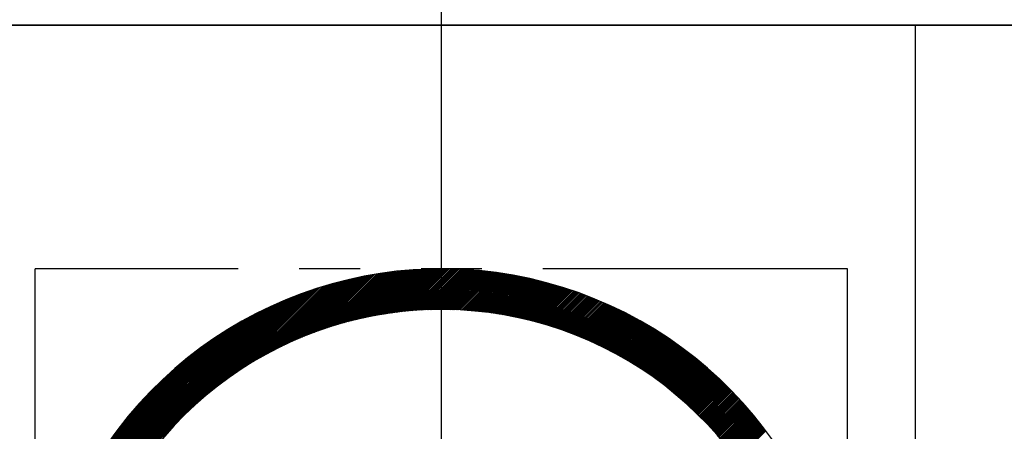
# Model space of a CAD drawing. Extents: x 0 to 3855, y -19 to 2751.
# Drawn here: x 1558 to 1570, y 1468 to 1473 of the extents above; entities that cross this region are included whole.
import ezdxf

# ---------------------------------------------------------------- set-up
doc = ezdxf.new("R2010")
doc.units = 0
doc.header["$LTSCALE"] = 10
doc.header["$MEASUREMENT"] = 0
doc.linetypes.add('CENTER', pattern=[2, 1.25, -0.25, 0.25, -0.25])
doc.linetypes.add('PHANTOM', pattern=[2.5, 1.25, -0.25, 0.25, -0.25, 0.25, -0.25])
doc.layers.get('0').update_dxf_attribs({"linetype": 'CONTINUOUS'})
doc.layers.get('DEFPOINTS').update_dxf_attribs({"linetype": 'CONTINUOUS'})
for name, color, linetype in [('1', 1, 'CENTER'), ('2', 5, 'PHANTOM'), ('DIM', 6, 'CONTINUOUS')]:
    doc.layers.add(name, color=color, linetype=linetype)
doc.dimstyles.new('A1', dxfattribs={"dimtxt": 5, "dimasz": 3.5, "dimexe": 2, "dimexo": 0.7, "dimgap": 2, "dimtad": 1, "dimtoh": 1, "dimdsep": 46, "dimtxsty": 'Standard', "dimcen": 0, "dimclrd": 2, "dimclre": 2, "dimclrt": 6, "dimaunit": 1, "dimadec": 0, "dimazin": 0, "dimtp": 0.02, "dimtfac": 0.65, "dimtdec": 3, "dimtmove": 0, "dimatfit": 3, "dimfxl": 0, "dimtolj": 1, "dimarcsym": 0})

# ---------------------------------------------------------------- blocks, each defined once
blk = doc.blocks.new('*X90')
at = {"color": 0}
for p, q in [((6.901, 11.957), (7.671, 12.726)), ((6.933, 11.971), (7.693, 12.731)), ((6.963, 11.984), (7.715, 12.736)), ((6.993, 11.996), (7.737, 12.74)), ((7.023, 12.008), (7.759, 12.744)), ((7.053, 12.02), (7.781, 12.749)), ((7.082, 12.032), (7.803, 12.753)), ((7.11, 12.042), (7.824, 12.756)), ((7.139, 12.053), (7.846, 12.76)), ((7.167, 12.063), (7.867, 12.764)), ((7.194, 12.073), (7.888, 12.768)), ((7.222, 12.083), (7.91, 12.771)), ((7.249, 12.092), (7.931, 12.774)), ((7.275, 12.101), (7.952, 12.778)), ((7.302, 12.11), (7.972, 12.781)), ((7.328, 12.119), (7.993, 12.784)), ((7.354, 12.127), (8.014, 12.787)), ((7.38, 12.135), (8.034, 12.789)), ((7.405, 12.143), (8.055, 12.792)), ((7.43, 12.15), (8.075, 12.795)), ((7.455, 12.158), (8.095, 12.797)), ((7.48, 12.165), (8.115, 12.8)), ((7.505, 12.171), (8.135, 12.802)), ((7.529, 12.178), (8.155, 12.804)), ((7.553, 12.185), (8.175, 12.807)), ((7.577, 12.191), (8.195, 12.809)), ((7.601, 12.197), (8.214, 12.811)), ((7.624, 12.203), (8.234, 12.812)), ((7.648, 12.209), (8.253, 12.814)), ((7.671, 12.214), (8.273, 12.816)), ((7.694, 12.22), (8.292, 12.818)), ((7.717, 12.225), (8.311, 12.819)), ((7.74, 12.23), (8.331, 12.821)), ((7.762, 12.235), (8.35, 12.822)), ((7.785, 12.24), (8.369, 12.823)), ((7.807, 12.244), (8.388, 12.825)), ((7.829, 12.249), (8.406, 12.826)), ((7.851, 12.253), (8.425, 12.827)), ((7.873, 12.257), (8.444, 12.828)), ((7.895, 12.261), (8.462, 12.829)), ((7.916, 12.265), (8.481, 12.83)), ((7.938, 12.269), (8.499, 12.831)), ((7.959, 12.272), (8.518, 12.831)), ((7.98, 12.276), (8.536, 12.832)), ((8.001, 12.279), (8.554, 12.832)), ((8.022, 12.283), (8.573, 12.833)), ((8.043, 12.286), (8.591, 12.833)), ((8.064, 12.289), (8.609, 12.834)), ((8.084, 12.292), (8.627, 12.834)), ((8.105, 12.294), (8.645, 12.834)), ((8.125, 12.297), (8.663, 12.835)), ((8.146, 12.3), (8.68, 12.835)), ((8.166, 12.302), (8.698, 12.835)), ((8.186, 12.305), (8.716, 12.835)), ((8.206, 12.307), (8.733, 12.835)), ((8.226, 12.309), (8.751, 12.835)), ((8.245, 12.311), (8.769, 12.834)), ((8.265, 12.313), (8.786, 12.834)), ((8.285, 12.315), (8.803, 12.834)), ((8.304, 12.317), (8.821, 12.833)), ((8.323, 12.319), (8.838, 12.833)), ((8.343, 12.32), (8.855, 12.833)), ((8.362, 12.322), (8.872, 12.832)), ((8.381, 12.323), (8.889, 12.831)), ((8.4, 12.324), (8.906, 12.831)), ((8.419, 12.326), (8.923, 12.83)), ((8.438, 12.327), (8.94, 12.829)), ((8.456, 12.328), (8.957, 12.828)), ((8.475, 12.329), (8.974, 12.828)), ((8.494, 12.33), (8.991, 12.827)), ((8.512, 12.331), (9.007, 12.826)), ((8.531, 12.331), (9.024, 12.825)), ((8.549, 12.332), (9.041, 12.824)), ((8.567, 12.333), (9.057, 12.822)), ((8.586, 12.333), (9.074, 12.821)), ((8.604, 12.334), (9.09, 12.82)), ((8.622, 12.334), (9.106, 12.819)), ((8.64, 12.334), (9.123, 12.817)), ((8.658, 12.335), (9.139, 12.816)), ((8.675, 12.335), (9.155, 12.815)), ((8.693, 12.335), (9.171, 12.813)), ((8.711, 12.335), (9.188, 12.812)), ((8.728, 12.335), (9.204, 12.81)), ((8.746, 12.335), (9.22, 12.808)), ((8.764, 12.334), (9.236, 12.807)), ((8.781, 12.334), (9.252, 12.805)), ((8.798, 12.334), (9.268, 12.803)), ((8.816, 12.333), (9.283, 12.801)), ((8.833, 12.333), (9.299, 12.799)), ((8.85, 12.332), (9.315, 12.798)), ((8.867, 12.332), (9.331, 12.796)), ((8.884, 12.331), (9.346, 12.794)), ((8.901, 12.331), (9.362, 12.792)), ((8.918, 12.33), (9.378, 12.789)), ((8.935, 12.329), (9.393, 12.787)), ((8.952, 12.328), (9.409, 12.785)), ((8.968, 12.327), (9.424, 12.783)), ((8.985, 12.326), (9.44, 12.781)), ((9.002, 12.325), (9.455, 12.778)), ((9.018, 12.324), (9.47, 12.776)), ((9.035, 12.323), (9.486, 12.774)), ((9.051, 12.322), (9.501, 12.771)), ((9.068, 12.32), (9.516, 12.769)), ((9.084, 12.319), (9.531, 12.766)), ((9.1, 12.317), (9.546, 12.764)), ((9.116, 12.316), (9.561, 12.761)), ((9.133, 12.315), (9.576, 12.758)), ((9.149, 12.313), (9.591, 12.756)), ((9.165, 12.311), (9.606, 12.753)), ((9.181, 12.31), (9.621, 12.75)), ((9.197, 12.308), (9.636, 12.747)), ((9.213, 12.306), (9.651, 12.745)), ((9.228, 12.304), (9.666, 12.742)), ((9.244, 12.302), (9.681, 12.739)), ((9.26, 12.301), (9.695, 12.736)), ((9.276, 12.299), (9.71, 12.733)), ((9.291, 12.297), (9.725, 12.73)), ((9.307, 12.294), (9.739, 12.727)), ((6.14, 11.531), (7.216, 12.608)), ((6.196, 11.57), (7.242, 12.616)), ((6.248, 11.604), (7.267, 12.623)), ((6.297, 11.636), (7.292, 12.631)), ((6.344, 11.665), (7.317, 12.638)), ((6.39, 11.693), (7.342, 12.645)), ((6.433, 11.719), (7.366, 12.652)), ((6.475, 11.743), (7.391, 12.659)), ((6.515, 11.766), (7.415, 12.665)), ((6.555, 11.787), (7.439, 12.672)), ((6.593, 11.808), (7.463, 12.678)), ((6.63, 11.828), (7.487, 12.684)), ((6.667, 11.846), (7.51, 12.69)), ((6.702, 11.864), (7.534, 12.695)), ((6.737, 11.881), (7.557, 12.701)), ((6.771, 11.898), (7.58, 12.706)), ((6.805, 11.913), (7.603, 12.712)), ((6.837, 11.929), (7.626, 12.717)), ((6.87, 11.943), (7.648, 12.722)), ((9.322, 12.292), (9.754, 12.724)), ((9.338, 12.29), (9.768, 12.721)), ((9.353, 12.288), (9.783, 12.717)), ((9.369, 12.286), (9.797, 12.714)), ((9.384, 12.283), (9.812, 12.711)), ((9.4, 12.281), (9.826, 12.708)), ((9.415, 12.279), (9.841, 12.704)), ((9.43, 12.276), (9.855, 12.701)), ((9.445, 12.274), (9.869, 12.698)), ((9.46, 12.271), (9.883, 12.694)), ((9.475, 12.268), (9.898, 12.691)), ((9.49, 12.266), (9.912, 12.687)), ((9.505, 12.263), (9.926, 12.684)), ((9.52, 12.26), (9.94, 12.68)), ((9.535, 12.258), (9.954, 12.676)), ((9.55, 12.255), (9.968, 12.673)), ((9.565, 12.252), (9.982, 12.669)), ((9.58, 12.249), (9.996, 12.665)), ((9.595, 12.246), (10.01, 12.662)), ((9.609, 12.243), (10.024, 12.658)), ((9.624, 12.24), (10.038, 12.654)), ((9.638, 12.237), (10.052, 12.65)), ((9.653, 12.234), (10.065, 12.646)), ((9.668, 12.231), (10.079, 12.642)), ((9.682, 12.228), (10.093, 12.639)), ((9.696, 12.224), (10.107, 12.635)), ((9.711, 12.221), (10.12, 12.631)), ((9.725, 12.218), (10.134, 12.626)), ((9.74, 12.214), (10.148, 12.622)), ((9.754, 12.211), (10.161, 12.618)), ((9.768, 12.208), (10.175, 12.614)), ((9.782, 12.204), (10.188, 12.61)), ((9.796, 12.201), (10.202, 12.606)), ((4.713, 10.335), (6.86, 12.482)), ((4.731, 10.335), (6.889, 12.493)), ((4.749, 10.335), (6.918, 12.504)), ((4.766, 10.335), (6.947, 12.515)), ((4.784, 10.335), (6.975, 12.526)), ((4.802, 10.335), (7.003, 12.536)), ((4.819, 10.335), (7.03, 12.546)), ((4.837, 10.335), (7.058, 12.555)), ((5.732, 11.213), (7.085, 12.565)), ((5.85, 11.313), (7.111, 12.574)), ((5.939, 11.384), (7.138, 12.583)), ((6.013, 11.441), (7.164, 12.591)), ((6.08, 11.489), (7.19, 12.6)), ((9.811, 12.197), (10.215, 12.602)), ((9.825, 12.193), (10.228, 12.597)), ((9.839, 12.19), (10.242, 12.593)), ((9.853, 12.186), (10.255, 12.589)), ((9.867, 12.182), (10.269, 12.584)), ((9.881, 12.179), (10.282, 12.58)), ((9.895, 12.175), (10.295, 12.575)), ((9.908, 12.171), (10.308, 12.571)), ((9.922, 12.167), (10.321, 12.567)), ((9.936, 12.163), (10.335, 12.562)), ((9.95, 12.159), (10.348, 12.557)), ((9.963, 12.155), (10.361, 12.553)), ((9.977, 12.151), (10.374, 12.548)), ((9.991, 12.147), (10.387, 12.544)), ((10.004, 12.143), (10.4, 12.539)), ((10.018, 12.139), (10.413, 12.534)), ((10.031, 12.135), (10.426, 12.53)), ((10.045, 12.131), (10.439, 12.525)), ((10.058, 12.127), (10.452, 12.52)), ((10.072, 12.122), (10.465, 12.515)), ((10.085, 12.118), (10.477, 12.51)), ((10.099, 12.114), (10.49, 12.506)), ((10.112, 12.109), (10.503, 12.501)), ((10.125, 12.105), (10.516, 12.496)), ((10.138, 12.101), (10.529, 12.491)), ((10.152, 12.096), (10.541, 12.486)), ((4.572, 10.335), (6.613, 12.376)), ((4.59, 10.335), (6.645, 12.39)), ((4.607, 10.335), (6.677, 12.405)), ((4.625, 10.335), (6.709, 12.419)), ((4.643, 10.335), (6.74, 12.432)), ((4.66, 10.335), (6.771, 12.445)), ((4.678, 10.335), (6.801, 12.458)), ((4.696, 10.335), (6.831, 12.47)), ((10.165, 12.092), (10.554, 12.481)), ((10.178, 12.087), (10.566, 12.476)), ((10.191, 12.083), (10.579, 12.471)), ((10.204, 12.078), (10.592, 12.466)), ((10.217, 12.073), (10.604, 12.46)), ((10.23, 12.069), (10.617, 12.455)), ((10.243, 12.064), (10.629, 12.45)), ((10.256, 12.059), (10.642, 12.445)), ((10.269, 12.055), (10.654, 12.44)), ((10.282, 12.05), (10.667, 12.434)), ((10.295, 12.045), (10.679, 12.429)), ((10.308, 12.04), (10.691, 12.424)), ((10.32, 12.035), (10.704, 12.418)), ((10.333, 12.03), (10.716, 12.413)), ((10.346, 12.025), (10.728, 12.408)), ((10.359, 12.02), (10.74, 12.402)), ((10.371, 12.015), (10.753, 12.397)), ((10.384, 12.01), (10.765, 12.391)), ((10.396, 12.005), (10.777, 12.386)), ((10.409, 12), (10.789, 12.38)), ((10.422, 11.995), (10.801, 12.375)), ((10.434, 11.99), (10.813, 12.369)), ((10.447, 11.984), (10.825, 12.363)), ((4.448, 10.335), (6.368, 12.254)), ((4.466, 10.335), (6.405, 12.274)), ((4.483, 10.335), (6.441, 12.293)), ((4.501, 10.335), (6.477, 12.31)), ((4.519, 10.335), (6.512, 12.328)), ((4.537, 10.335), (6.546, 12.344)), ((4.554, 10.335), (6.58, 12.36)), ((10.459, 11.979), (10.837, 12.358)), ((10.471, 11.974), (10.849, 12.352)), ((10.484, 11.969), (10.861, 12.346)), ((10.496, 11.963), (10.873, 12.341)), ((10.508, 11.958), (10.885, 12.335)), ((10.521, 11.953), (10.897, 12.329)), ((10.533, 11.947), (10.909, 12.323)), ((10.545, 11.942), (10.921, 12.317)), ((10.557, 11.936), (10.933, 12.312)), ((10.57, 11.931), (10.944, 12.306)), ((10.582, 11.925), (10.956, 12.3)), ((10.594, 11.92), (10.968, 12.294)), ((10.606, 11.914), (10.98, 12.288)), ((10.618, 11.908), (10.991, 12.282)), ((10.63, 11.903), (11.003, 12.276)), ((10.642, 11.897), (11.015, 12.27)), ((10.654, 11.891), (11.026, 12.264)), ((10.666, 11.886), (11.038, 12.258)), ((10.678, 11.88), (11.049, 12.252)), ((10.69, 11.874), (11.061, 12.245)), ((4.377, 10.335), (6.21, 12.167)), ((4.395, 10.335), (6.251, 12.191)), ((4.398, 10.373), (6.168, 12.143)), ((4.413, 10.335), (6.291, 12.213)), ((4.43, 10.335), (6.33, 12.234)), ((10.701, 11.868), (11.072, 12.239)), ((10.713, 11.862), (11.084, 12.233)), ((10.725, 11.856), (11.095, 12.227)), ((10.737, 11.85), (11.107, 12.221)), ((10.748, 11.844), (11.118, 12.214)), ((10.76, 11.838), (11.13, 12.208)), ((10.772, 11.832), (11.141, 12.202)), ((10.783, 11.826), (11.152, 12.195)), ((10.795, 11.82), (11.164, 12.189)), ((10.807, 11.814), (11.175, 12.183)), ((10.818, 11.808), (11.186, 12.176)), ((10.83, 11.802), (11.197, 12.17)), ((10.841, 11.796), (11.209, 12.163)), ((10.853, 11.79), (11.22, 12.157)), ((10.864, 11.783), (11.231, 12.15)), ((10.876, 11.777), (11.242, 12.144)), ((10.887, 11.771), (11.253, 12.137)), ((10.898, 11.765), (11.264, 12.131)), ((10.91, 11.758), (11.275, 12.124)), ((4.424, 10.417), (6.124, 12.116)), ((4.452, 10.462), (6.078, 12.089)), ((4.481, 10.509), (6.031, 12.059)), ((4.513, 10.559), (5.982, 12.028)), ((10.921, 11.752), (11.286, 12.117)), ((10.932, 11.745), (11.297, 12.111)), ((10.943, 11.739), (11.308, 12.104)), ((10.955, 11.733), (11.319, 12.097)), ((10.966, 11.726), (11.33, 12.091)), ((10.977, 11.72), (11.341, 12.084)), ((10.988, 11.713), (11.352, 12.077)), ((10.999, 11.706), (11.363, 12.07)), ((11.01, 11.7), (11.374, 12.063)), ((11.021, 11.693), (11.385, 12.057)), ((11.033, 11.687), (11.396, 12.05)), ((11.044, 11.68), (11.406, 12.043)), ((11.055, 11.673), (11.417, 12.036)), ((11.065, 11.666), (11.428, 12.029)), ((11.076, 11.66), (11.439, 12.022)), ((11.087, 11.653), (11.449, 12.015)), ((11.098, 11.646), (11.46, 12.008)), ((11.109, 11.639), (11.471, 12.001)), ((4.547, 10.61), (5.93, 11.994)), ((4.584, 10.665), (5.875, 11.957)), ((4.625, 10.724), (5.817, 11.916)), ((11.12, 11.632), (11.481, 11.994)), ((11.131, 11.626), (11.492, 11.987)), ((11.141, 11.619), (11.502, 11.98)), ((11.152, 11.612), (11.513, 11.972)), ((11.163, 11.605), (11.523, 11.965)), ((11.174, 11.598), (11.534, 11.958)), ((11.184, 11.591), (11.544, 11.951)), ((11.195, 11.584), (11.555, 11.944)), ((11.205, 11.577), (11.565, 11.936)), ((11.216, 11.57), (11.576, 11.929)), ((11.227, 11.562), (11.586, 11.922)), ((11.237, 11.555), (11.596, 11.915)), ((11.248, 11.548), (11.607, 11.907)), ((11.258, 11.541), (11.617, 11.9)), ((11.269, 11.534), (11.627, 11.892)), ((11.279, 11.526), (11.638, 11.885)), ((11.289, 11.519), (11.648, 11.878)), ((4.67, 10.787), (5.754, 11.87)), ((4.722, 10.856), (5.685, 11.819)), ((4.782, 10.934), (5.607, 11.758)), ((11.3, 11.512), (11.658, 11.87)), ((11.31, 11.505), (11.668, 11.863)), ((11.32, 11.497), (11.678, 11.855)), ((11.331, 11.49), (11.689, 11.848)), ((11.341, 11.482), (11.699, 11.84)), ((11.351, 11.475), (11.709, 11.833)), ((11.362, 11.468), (11.719, 11.825)), ((11.372, 11.46), (11.729, 11.817)), ((11.382, 11.453), (11.739, 11.81)), ((11.392, 11.445), (11.749, 11.802)), ((11.402, 11.438), (11.759, 11.794)), ((11.412, 11.43), (11.769, 11.787)), ((11.422, 11.422), (11.779, 11.779)), ((11.432, 11.415), (11.789, 11.771)), ((11.442, 11.407), (11.799, 11.763)), ((11.452, 11.399), (11.809, 11.756)), ((4.857, 11.027), (5.514, 11.683)), ((11.462, 11.392), (11.818, 11.748)), ((11.472, 11.384), (11.828, 11.74)), ((11.482, 11.376), (11.838, 11.732)), ((11.492, 11.368), (11.848, 11.724)), ((11.502, 11.361), (11.858, 11.716)), ((11.512, 11.353), (11.867, 11.708)), ((11.522, 11.345), (11.877, 11.7)), ((11.531, 11.337), (11.887, 11.692)), ((11.541, 11.329), (11.897, 11.684)), ((11.551, 11.321), (11.906, 11.676)), ((11.561, 11.313), (11.916, 11.668)), ((11.57, 11.305), (11.925, 11.66)), ((11.58, 11.297), (11.935, 11.652)), ((11.59, 11.289), (11.945, 11.644)), ((11.599, 11.281), (11.954, 11.636)), ((4.964, 11.151), (5.39, 11.577)), ((11.609, 11.273), (11.964, 11.628)), ((11.619, 11.265), (11.973, 11.62)), ((11.628, 11.257), (11.983, 11.611)), ((11.638, 11.249), (11.992, 11.603)), ((11.647, 11.24), (12.001, 11.595)), ((11.657, 11.232), (12.011, 11.587)), ((11.666, 11.224), (12.02, 11.578)), ((11.675, 11.216), (12.03, 11.57)), ((11.685, 11.208), (12.039, 11.562)), ((11.694, 11.199), (12.048, 11.553)), ((11.704, 11.191), (12.058, 11.545)), ((11.713, 11.183), (12.067, 11.537)), ((11.722, 11.174), (12.076, 11.528)), ((11.731, 11.166), (12.085, 11.52)), ((11.741, 11.157), (12.095, 11.511)), ((11.75, 11.149), (12.104, 11.503)), ((11.759, 11.14), (12.113, 11.494)), ((11.768, 11.132), (12.122, 11.486)), ((11.777, 11.123), (12.131, 11.477)), ((11.787, 11.115), (12.14, 11.469)), ((11.796, 11.106), (12.149, 11.46)), ((11.805, 11.098), (12.158, 11.451)), ((11.814, 11.089), (12.167, 11.443)), ((11.823, 11.08), (12.176, 11.434)), ((11.832, 11.072), (12.185, 11.425)), ((11.841, 11.063), (12.194, 11.417)), ((11.85, 11.054), (12.203, 11.408)), ((11.859, 11.046), (12.212, 11.399)), ((11.868, 11.037), (12.221, 11.39)), ((11.877, 11.028), (12.23, 11.382)), ((11.885, 11.019), (12.239, 11.373)), ((11.894, 11.01), (12.248, 11.364)), ((11.903, 11.001), (12.257, 11.355)), ((11.912, 10.993), (12.265, 11.346)), ((11.921, 10.984), (12.274, 11.337)), ((11.929, 10.975), (12.283, 11.328)), ((11.938, 10.966), (12.292, 11.319)), ((11.947, 10.957), (12.3, 11.31)), ((11.955, 10.948), (12.309, 11.301)), ((11.964, 10.939), (12.318, 11.292)), ((11.973, 10.93), (12.326, 11.283)), ((11.981, 10.921), (12.335, 11.274)), ((11.99, 10.911), (12.343, 11.265)), ((11.998, 10.902), (12.352, 11.256)), ((12.007, 10.893), (12.361, 11.247)), ((12.015, 10.884), (12.369, 11.238)), ((12.024, 10.875), (12.378, 11.229)), ((12.032, 10.865), (12.386, 11.219)), ((12.041, 10.856), (12.395, 11.21)), ((12.049, 10.847), (12.403, 11.201)), ((12.057, 10.838), (12.411, 11.192)), ((12.066, 10.828), (12.42, 11.182)), ((12.074, 10.819), (12.428, 11.173)), ((12.082, 10.81), (12.437, 11.164)), ((12.091, 10.8), (12.445, 11.154)), ((12.099, 10.791), (12.453, 11.145)), ((12.107, 10.781), (12.461, 11.136)), ((12.115, 10.772), (12.47, 11.126)), ((12.123, 10.762), (12.478, 11.117)), ((12.132, 10.753), (12.486, 11.107)), ((12.14, 10.743), (12.494, 11.098)), ((12.148, 10.734), (12.502, 11.088)), ((12.156, 10.724), (12.511, 11.079)), ((12.164, 10.714), (12.519, 11.069)), ((12.172, 10.705), (12.527, 11.06)), ((12.18, 10.695), (12.535, 11.05)), ((12.188, 10.685), (12.543, 11.04)), ((12.196, 10.676), (12.551, 11.031)), ((12.204, 10.666), (12.559, 11.021)), ((12.212, 10.656), (12.567, 11.011)), ((12.219, 10.646), (12.575, 11.002)), ((12.227, 10.636), (12.583, 10.992)), ((12.235, 10.626), (12.591, 10.982)), ((12.243, 10.617), (12.599, 10.972)), ((12.251, 10.607), (12.607, 10.963)), ((12.258, 10.597), (12.615, 10.953)), ((12.266, 10.587), (12.622, 10.943)), ((12.274, 10.577), (12.63, 10.933)), ((12.282, 10.567), (12.638, 10.923)), ((12.289, 10.557), (12.646, 10.913)), ((12.297, 10.547), (12.653, 10.903)), ((12.304, 10.537), (12.661, 10.893)), ((12.312, 10.527), (12.669, 10.883)), ((12.32, 10.516), (12.677, 10.873)), ((12.327, 10.506), (12.684, 10.863)), ((12.335, 10.496), (12.692, 10.853)), ((12.342, 10.486), (12.699, 10.843))]:
    blk.add_line(p, q, dxfattribs=at)
blk = doc.blocks.new('1111')
for p, q in [((4463.483, 638.638), (4499.483, 638.638)), ((4493.483, 638.638), (4469.483, 638.638)), ((4487.314, 638.638), (4487.314, 618.999))]:
    blk.add_line(p, q)
for radius, start, end in [(5, 210, 150), (4.5, 213.749, 146.251)]:
    blk.add_arc((4481.483, 630.638), radius, start, end)
at = {"layer": '1'}
for p, q in [((4481.483, 629.503), (4481.483, 650.788)), ((4481.483, 530.09), (4481.483, 642.301))]:
    blk.add_line(p, q, dxfattribs=at)
at = {"layer": '2', "ltscale": 0.3}
for p, q in [((4476.483, 625.638), (4476.483, 635.638)), ((4486.483, 635.638), (4476.483, 635.638)), ((4486.483, 625.638), (4486.483, 635.638))]:
    blk.add_line(p, q, dxfattribs=at)
at = {"layer": 'DEFPOINTS', "color": 0, "linetype": 'ByBlock'}
blk.add_point((4485.313, 633.852), dxfattribs=at)
blk.add_blockref('*X90', (4472.777, 622.803))

msp = doc.modelspace()

# ---------------------------------------------------------------- block references
msp.add_blockref('1111', (-2917.9624, 833.9244))

# ---------------------------------------------------------------- leaders
at = {"layer": 'DIM'}
msp.add_leader([(1568.052, 1418.9694), (1734.8426, 1577.7466), (1916.113, 1577.7466)], dimstyle='A1', override={"dimtxt": 15, "dimasz": 21.5, "dimexe": 5, "dimgap": 7, "dimtad": 0, "dimdec": 0, "dimaunit": 0}, dxfattribs=at)

doc.saveas('drawing.dxf')
